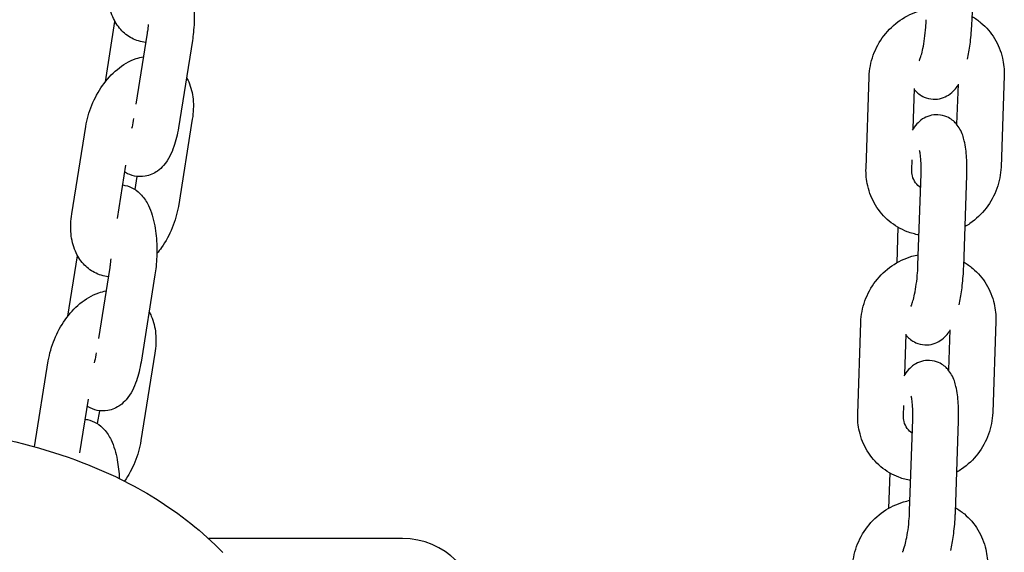
# Model space of a CAD drawing. Units: millimetres. Extents: x -329 to 8307, y 5 to 4991.
# Drawn here: x 2419 to 2548, y 3490 to 3560 of the extents above; entities that cross this region are included whole.
import ezdxf

# ---------------------------------------------------------------- set-up
doc = ezdxf.new("R2010")
doc.units = ezdxf.units.MM

msp = doc.modelspace()

# ---------------------------------------------------------------- linework, layer by layer
for p, q in [((2543.348, 3560.048), (2543.754, 3572.047)), ((2429.73, 3552.111), (2430.994, 3560.024)), ((2435.213, 3558.466), (2433.727, 3549.16)), ((2441.138, 3557.52), (2439.31, 3546.076)), ((2529.456, 3540.775), (2529.862, 3552.774)), ((2547.557, 3552.942), (2547.151, 3540.943)), ((2535.634, 3545.945), (2535.812, 3551.215)), ((2541.514, 3551.789), (2541.337, 3546.538)), ((2433.43, 3547.3), (2433.385, 3547.022)), ((2441.131, 3547.229), (2439.303, 3535.785)), ((2425.327, 3534.791), (2427.155, 3546.235)), ((2431.31, 3534.207), (2432.428, 3541.205)), ((2535.452, 3540.572), (2535.496, 3541.871)), ((2433.854, 3539.71), (2433.584, 3538.019)), ((2536.262, 3528.059), (2536.668, 3540.058)), ((2542.258, 3527.856), (2542.664, 3539.855)), ((2533.643, 3533.049), (2533.486, 3528.393)), ((2424.826, 3521.408), (2426.09, 3529.321)), ((2430.309, 3527.763), (2428.823, 3518.457)), ((2436.234, 3526.817), (2434.406, 3515.373)), ((2528.366, 3508.583), (2528.772, 3520.582)), ((2546.467, 3520.75), (2546.061, 3508.751)), ((2534.544, 3513.753), (2534.723, 3519.023)), ((2540.425, 3519.597), (2540.247, 3514.345)), ((2428.525, 3516.597), (2428.481, 3516.319)), ((2436.227, 3516.526), (2434.399, 3505.082)), ((2420.451, 3504.268), (2422.251, 3515.532)), ((2426.405, 3503.504), (2427.523, 3510.502)), ((2428.949, 3509.007), (2428.679, 3507.316)), ((2534.363, 3508.38), (2534.406, 3509.679)), ((2535.172, 3495.866), (2535.578, 3507.865)), ((2541.169, 3495.663), (2541.575, 3507.662)), ((2532.554, 3500.857), (2532.396, 3496.201)), ((2468.68, 3492.258), (2443.291, 3492.258))]:
    msp.add_line(p, q)
msp.add_arc((2468.68, 3482.258), 10, 0, 90)
for points, knots in [([(2436.914, 3569.292), (2437.009, 3569.28), (2437.103, 3569.265), (2437.637, 3569.156), (2438.039, 3568.989), (2438.794, 3568.545), (2439.118, 3568.256), (2439.786, 3567.52), (2440.058, 3567.065), (2440.686, 3565.772), (2440.929, 3564.899), (2441.263, 3563.084), (2441.352, 3562.155), (2441.399, 3560.339), (2441.366, 3559.456), (2441.241, 3558.232), (2441.195, 3557.873), (2441.138, 3557.52)], [5.9511793, 5.9511793, 5.9511793, 5.9511793, 5.9777144, 5.9777144, 6.1041604, 6.1041604, 6.2592784, 6.2592784, 6.4971304, 6.4971304, 6.9282707, 6.9282707, 7.3301304, 7.3301304, 7.698475, 7.698475, 7.8539816, 7.8539816, 7.8539816, 7.8539816]), ([(2435.022, 3557.269), (2434.403, 3557.341), (2433.781, 3557.528), (2432.66, 3558.115), (2432.163, 3558.509), (2431.302, 3559.46), (2430.957, 3560.026), (2430.389, 3561.344), (2430.214, 3562.107), (2430.052, 3563.744), (2430.092, 3564.622), (2430.231, 3565.494)], [3.3853211, 3.3853211, 3.3853211, 3.3853211, 3.6053236, 3.6053236, 3.8230229, 3.8230229, 4.0660577, 4.0660577, 4.3701864, 4.3701864, 4.712389, 4.712389, 4.712389, 4.712389]), ([(2529.862, 3552.774), (2529.894, 3553.733), (2530.08, 3554.687), (2530.736, 3556.51), (2531.211, 3557.378), (2532.405, 3558.933), (2533.125, 3559.62), (2534.737, 3560.735), (2535.628, 3561.165), (2536.839, 3561.524), (2537.118, 3561.592), (2537.399, 3561.647)], [4.712389, 4.712389, 4.712389, 4.712389, 5.0361597, 5.0361597, 5.365477, 5.365477, 5.6968229, 5.6968229, 6.0261978, 6.0261978, 6.1227356, 6.1227356, 6.1227356, 6.1227356]), ([(2536.43, 3554.866), (2536.43, 3554.866), (2536.435, 3554.875), (2536.46, 3554.926), (2536.492, 3554.995), (2536.577, 3555.217), (2536.635, 3555.388), (2536.769, 3555.847), (2536.845, 3556.153), (2536.998, 3556.884), (2537.073, 3557.318), (2537.205, 3558.262), (2537.26, 3558.773), (2537.323, 3559.608), (2537.341, 3559.934), (2537.351, 3560.251)], [3.366106, 3.366106, 3.366106, 3.366106, 3.4310617, 3.4310617, 3.571038, 3.571038, 3.7549001, 3.7549001, 3.9849261, 3.9849261, 4.2491803, 4.2491803, 4.5312321, 4.5312321, 4.712389, 4.712389, 4.712389, 4.712389]), ([(2543.369, 3560.667), (2543.776, 3560.43), (2544.164, 3560.159), (2545.226, 3559.27), (2545.829, 3558.566), (2546.784, 3556.997), (2547.134, 3556.13), (2547.511, 3554.482), (2547.583, 3553.71), (2547.557, 3552.942)], [6.8172764, 6.8172764, 6.8172764, 6.8172764, 6.9759794, 6.9759794, 7.2837913, 7.2837913, 7.5947763, 7.5947763, 7.8539816, 7.8539816, 7.8539816, 7.8539816]), ([(2435.344, 3559.608), (2435.323, 3559.314), (2435.293, 3559.025), (2435.242, 3558.653), (2435.228, 3558.559), (2435.213, 3558.466)], [7.61651124, 7.61651124, 7.61651124, 7.61651124, 7.79288774, 7.79288774, 7.85398163, 7.85398163, 7.85398163, 7.85398163]), ([(2542.747, 3555.07), (2542.883, 3555.689), (2542.998, 3556.346), (2543.198, 3557.808), (2543.275, 3558.619), (2543.331, 3559.629), (2543.341, 3559.839), (2543.348, 3560.048)], [3.95326006, 3.95326006, 3.95326006, 3.95326006, 4.26110783, 4.26110783, 4.61832396, 4.61832396, 4.71238898, 4.71238898, 4.71238898, 4.71238898]), ([(2427.155, 3546.235), (2427.308, 3547.194), (2427.583, 3548.146), (2428.331, 3549.961), (2428.802, 3550.825), (2429.922, 3552.41), (2430.57, 3553.131), (2432.035, 3554.344), (2432.852, 3554.842), (2434.079, 3555.261), (2434.397, 3555.345), (2434.724, 3555.402)], [4.712389, 4.712389, 4.712389, 4.712389, 5.0887338, 5.0887338, 5.4608632, 5.4608632, 5.8357933, 5.8357933, 6.2077406, 6.2077406, 6.3311807, 6.3311807, 6.3311807, 6.3311807]), ([(2440.368, 3552.699), (2440.476, 3552.507), (2440.572, 3552.311), (2440.973, 3551.38), (2441.149, 3550.616), (2441.311, 3548.979), (2441.27, 3548.101), (2441.131, 3547.229)], [7.12509972, 7.12509972, 7.12509972, 7.12509972, 7.20765038, 7.20765038, 7.51177904, 7.51177904, 7.85398163, 7.85398163, 7.85398163, 7.85398163]), ([(2535.808, 3551.081), (2535.833, 3551.051), (2535.86, 3551.02), (2536.156, 3550.687), (2536.536, 3550.353), (2537.427, 3549.958), (2537.842, 3549.852), (2538.639, 3549.812), (2539.014, 3549.863), (2539.709, 3550.062), (2540.017, 3550.218), (2540.597, 3550.593), (2540.834, 3550.818), (2541.227, 3551.253), (2541.38, 3551.467), (2541.51, 3551.674)], [2.69497515, 2.69497515, 2.69497515, 2.69497515, 2.70834859, 2.70834859, 2.83977277, 2.83977277, 2.92453588, 2.92453588, 3.00146339, 3.00146339, 3.08787997, 3.08787997, 3.20176581, 3.20176581, 3.32241711, 3.32241711, 3.32241711, 3.32241711]), ([(2542.664, 3539.855), (2542.691, 3540.646), (2542.684, 3541.417), (2542.592, 3542.933), (2542.505, 3543.661), (2542.221, 3544.864), (2542.08, 3545.351), (2541.634, 3546.144), (2541.48, 3546.38), (2540.989, 3546.932), (2540.608, 3547.266), (2539.717, 3547.661), (2539.303, 3547.767), (2538.506, 3547.807), (2538.13, 3547.756), (2537.435, 3547.557), (2537.127, 3547.401), (2536.547, 3547.026), (2536.311, 3546.801), (2535.856, 3546.298), (2535.676, 3546.025), (2535.522, 3545.759)], [4.712389, 4.712389, 4.712389, 4.712389, 5.0695477, 5.0695477, 5.4605986, 5.4605986, 5.7414076, 5.7414076, 5.8499412, 5.8499412, 5.9813654, 5.9813654, 6.0661285, 6.0661285, 6.143056, 6.143056, 6.2294726, 6.2294726, 6.3433585, 6.3433585, 6.5003837, 6.5003837, 6.5003837, 6.5003837]), ([(2439.31, 3546.076), (2439.173, 3545.215), (2438.979, 3544.393), (2438.409, 3542.743), (2438.043, 3541.927), (2437.133, 3540.89), (2436.874, 3540.641), (2436.13, 3540.113), (2435.582, 3539.845), (2434.497, 3539.659), (2434.017, 3539.665), (2433.131, 3539.846), (2432.728, 3540.013), (2432.352, 3540.234), (2432.316, 3540.257), (2432.28, 3540.279)], [1.5707963, 1.5707963, 1.5707963, 1.5707963, 1.9501162, 1.9501162, 2.3862453, 2.3862453, 2.5252588, 2.5252588, 2.7085421, 2.7085421, 2.8361218, 2.8361218, 2.9625677, 2.9625677, 2.9765196, 2.9765196, 2.9765196, 2.9765196]), ([(2536.668, 3540.058), (2536.685, 3540.552), (2536.684, 3541.026), (2536.652, 3541.847), (2536.623, 3542.2), (2536.556, 3542.719), (2536.519, 3542.906), (2536.477, 3543.078), (2536.464, 3543.114), (2536.464, 3543.114)], [4.71238898, 4.71238898, 4.71238898, 4.71238898, 4.99493373, 4.99493373, 5.25868102, 5.25868102, 5.48050946, 5.48050946, 5.60887773, 5.60887773, 5.60887773, 5.60887773]), ([(2536.396, 3532.04), (2535.871, 3532.134), (2535.355, 3532.278), (2533.998, 3532.798), (2533.193, 3533.27), (2531.786, 3534.447), (2531.183, 3535.15), (2530.228, 3536.719), (2529.879, 3537.586), (2529.502, 3539.235), (2529.43, 3540.007), (2529.456, 3540.775)], [3.3447792, 3.3447792, 3.3447792, 3.3447792, 3.5245375, 3.5245375, 3.8343867, 3.8343867, 4.1421987, 4.1421987, 4.4531837, 4.4531837, 4.712389, 4.712389, 4.712389, 4.712389]), ([(2547.151, 3540.943), (2547.118, 3539.983), (2546.932, 3539.029), (2546.276, 3537.206), (2545.801, 3536.339), (2544.607, 3534.784), (2543.887, 3534.097), (2542.87, 3533.394), (2542.656, 3533.258), (2542.437, 3533.131)], [1.5707963, 1.5707963, 1.5707963, 1.5707963, 1.8945671, 1.8945671, 2.2238843, 2.2238843, 2.5552303, 2.5552303, 2.6406091, 2.6406091, 2.6406091, 2.6406091]), ([(2536.607, 3538.268), (2536.353, 3538.425), (2536.131, 3538.629), (2535.76, 3539.135), (2535.615, 3539.441), (2535.471, 3540.031), (2535.443, 3540.297), (2535.452, 3540.572)], [3.7006573, 3.7006573, 3.7006573, 3.7006573, 4.0603934, 4.0603934, 4.4386109, 4.4386109, 4.712389, 4.712389, 4.712389, 4.712389]), ([(2432.01, 3538.589), (2432.105, 3538.577), (2432.199, 3538.562), (2432.733, 3538.453), (2433.135, 3538.286), (2433.889, 3537.842), (2434.213, 3537.553), (2434.881, 3536.817), (2435.154, 3536.362), (2435.782, 3535.069), (2436.025, 3534.196), (2436.359, 3532.381), (2436.448, 3531.452), (2436.494, 3529.636), (2436.461, 3528.753), (2436.337, 3527.529), (2436.29, 3527.17), (2436.234, 3526.817)], [5.9511793, 5.9511793, 5.9511793, 5.9511793, 5.9777144, 5.9777144, 6.1041604, 6.1041604, 6.2592784, 6.2592784, 6.4971304, 6.4971304, 6.9282707, 6.9282707, 7.3301304, 7.3301304, 7.698475, 7.698475, 7.8539816, 7.8539816, 7.8539816, 7.8539816]), ([(2439.303, 3535.785), (2439.15, 3534.826), (2438.875, 3533.874), (2438.127, 3532.059), (2437.656, 3531.196), (2436.901, 3530.127), (2436.694, 3529.858), (2436.475, 3529.599)], [1.57079633, 1.57079633, 1.57079633, 1.57079633, 1.9471411, 1.9471411, 2.31927057, 2.31927057, 2.45062265, 2.45062265, 2.45062265, 2.45062265]), ([(2430.118, 3526.566), (2429.499, 3526.638), (2428.877, 3526.825), (2427.756, 3527.412), (2427.259, 3527.806), (2426.397, 3528.757), (2426.053, 3529.323), (2425.485, 3530.641), (2425.309, 3531.404), (2425.147, 3533.041), (2425.188, 3533.919), (2425.327, 3534.791)], [3.3853211, 3.3853211, 3.3853211, 3.3853211, 3.6053236, 3.6053236, 3.8230229, 3.8230229, 4.0660577, 4.0660577, 4.3701864, 4.3701864, 4.712389, 4.712389, 4.712389, 4.712389]), ([(2528.772, 3520.582), (2528.805, 3521.541), (2528.99, 3522.495), (2529.647, 3524.318), (2530.122, 3525.185), (2531.315, 3526.741), (2532.036, 3527.428), (2533.648, 3528.543), (2534.539, 3528.972), (2535.75, 3529.331), (2536.028, 3529.4), (2536.309, 3529.455)], [4.712389, 4.712389, 4.712389, 4.712389, 5.0361597, 5.0361597, 5.365477, 5.365477, 5.6968229, 5.6968229, 6.0261978, 6.0261978, 6.1227356, 6.1227356, 6.1227356, 6.1227356]), ([(2430.44, 3528.905), (2430.419, 3528.611), (2430.388, 3528.322), (2430.338, 3527.95), (2430.324, 3527.856), (2430.309, 3527.763)], [7.61651124, 7.61651124, 7.61651124, 7.61651124, 7.79288774, 7.79288774, 7.85398163, 7.85398163, 7.85398163, 7.85398163]), ([(2535.341, 3522.674), (2535.341, 3522.674), (2535.345, 3522.682), (2535.371, 3522.734), (2535.402, 3522.803), (2535.488, 3523.025), (2535.546, 3523.196), (2535.679, 3523.655), (2535.755, 3523.961), (2535.908, 3524.691), (2535.984, 3525.126), (2536.116, 3526.069), (2536.17, 3526.581), (2536.233, 3527.416), (2536.251, 3527.742), (2536.262, 3528.059)], [3.366106, 3.366106, 3.366106, 3.366106, 3.4310617, 3.4310617, 3.571038, 3.571038, 3.7549001, 3.7549001, 3.9849261, 3.9849261, 4.2491803, 4.2491803, 4.5312321, 4.5312321, 4.712389, 4.712389, 4.712389, 4.712389]), ([(2541.658, 3522.877), (2541.793, 3523.497), (2541.908, 3524.154), (2542.108, 3525.616), (2542.186, 3526.426), (2542.242, 3527.437), (2542.251, 3527.647), (2542.258, 3527.856)], [3.95326006, 3.95326006, 3.95326006, 3.95326006, 4.26110783, 4.26110783, 4.61832396, 4.61832396, 4.71238898, 4.71238898, 4.71238898, 4.71238898]), ([(2542.279, 3528.475), (2542.687, 3528.238), (2543.074, 3527.966), (2544.137, 3527.077), (2544.74, 3526.374), (2545.695, 3524.805), (2546.044, 3523.938), (2546.421, 3522.29), (2546.493, 3521.518), (2546.467, 3520.75)], [6.8172764, 6.8172764, 6.8172764, 6.8172764, 6.9759794, 6.9759794, 7.2837913, 7.2837913, 7.5947763, 7.5947763, 7.8539816, 7.8539816, 7.8539816, 7.8539816]), ([(2422.251, 3515.532), (2422.404, 3516.491), (2422.678, 3517.443), (2423.426, 3519.258), (2423.898, 3520.122), (2425.017, 3521.707), (2425.666, 3522.428), (2427.131, 3523.641), (2427.947, 3524.139), (2429.175, 3524.559), (2429.492, 3524.642), (2429.82, 3524.699)], [4.712389, 4.712389, 4.712389, 4.712389, 5.0887338, 5.0887338, 5.4608632, 5.4608632, 5.8357933, 5.8357933, 6.2077406, 6.2077406, 6.3311807, 6.3311807, 6.3311807, 6.3311807]), ([(2435.464, 3521.996), (2435.571, 3521.804), (2435.668, 3521.608), (2436.069, 3520.677), (2436.244, 3519.913), (2436.406, 3518.276), (2436.366, 3517.398), (2436.227, 3516.526)], [7.12509972, 7.12509972, 7.12509972, 7.12509972, 7.20765038, 7.20765038, 7.51177904, 7.51177904, 7.85398163, 7.85398163, 7.85398163, 7.85398163]), ([(2534.718, 3518.889), (2534.744, 3518.859), (2534.77, 3518.828), (2535.066, 3518.495), (2535.446, 3518.161), (2536.338, 3517.765), (2536.752, 3517.659), (2537.549, 3517.62), (2537.924, 3517.67), (2538.62, 3517.87), (2538.927, 3518.025), (2539.507, 3518.401), (2539.744, 3518.625), (2540.138, 3519.061), (2540.29, 3519.274), (2540.421, 3519.482)], [2.69497515, 2.69497515, 2.69497515, 2.69497515, 2.70834859, 2.70834859, 2.83977277, 2.83977277, 2.92453588, 2.92453588, 3.00146339, 3.00146339, 3.08787997, 3.08787997, 3.20176581, 3.20176581, 3.32241711, 3.32241711, 3.32241711, 3.32241711]), ([(2434.406, 3515.373), (2434.268, 3514.512), (2434.075, 3513.69), (2433.504, 3512.04), (2433.138, 3511.224), (2432.228, 3510.187), (2431.97, 3509.938), (2431.226, 3509.41), (2430.677, 3509.142), (2429.593, 3508.956), (2429.113, 3508.962), (2428.227, 3509.143), (2427.824, 3509.31), (2427.448, 3509.531), (2427.411, 3509.554), (2427.375, 3509.576)], [1.5707963, 1.5707963, 1.5707963, 1.5707963, 1.9501162, 1.9501162, 2.3862453, 2.3862453, 2.5252588, 2.5252588, 2.7085421, 2.7085421, 2.8361218, 2.8361218, 2.9625677, 2.9625677, 2.9765196, 2.9765196, 2.9765196, 2.9765196]), ([(2541.575, 3507.662), (2541.602, 3508.454), (2541.595, 3509.225), (2541.502, 3510.74), (2541.415, 3511.469), (2541.131, 3512.672), (2540.99, 3513.158), (2540.545, 3513.951), (2540.39, 3514.188), (2539.899, 3514.739), (2539.519, 3515.073), (2538.628, 3515.469), (2538.213, 3515.575), (2537.416, 3515.614), (2537.041, 3515.564), (2536.345, 3515.365), (2536.038, 3515.209), (2535.458, 3514.833), (2535.221, 3514.609), (2534.766, 3514.106), (2534.586, 3513.833), (2534.432, 3513.567)], [4.712389, 4.712389, 4.712389, 4.712389, 5.0695477, 5.0695477, 5.4605986, 5.4605986, 5.7414076, 5.7414076, 5.8499412, 5.8499412, 5.9813654, 5.9813654, 6.0661285, 6.0661285, 6.143056, 6.143056, 6.2294726, 6.2294726, 6.3433585, 6.3433585, 6.5003837, 6.5003837, 6.5003837, 6.5003837]), ([(2535.578, 3507.865), (2535.595, 3508.36), (2535.594, 3508.834), (2535.563, 3509.654), (2535.533, 3510.008), (2535.466, 3510.527), (2535.43, 3510.714), (2535.387, 3510.885), (2535.374, 3510.922), (2535.374, 3510.922)], [4.71238898, 4.71238898, 4.71238898, 4.71238898, 4.99493373, 4.99493373, 5.25868102, 5.25868102, 5.48050946, 5.48050946, 5.60887773, 5.60887773, 5.60887773, 5.60887773]), ([(2535.307, 3499.848), (2534.782, 3499.942), (2534.265, 3500.085), (2532.908, 3500.606), (2532.103, 3501.078), (2530.696, 3502.255), (2530.093, 3502.958), (2529.138, 3504.527), (2528.789, 3505.394), (2528.412, 3507.043), (2528.34, 3507.814), (2528.366, 3508.583)], [3.3447792, 3.3447792, 3.3447792, 3.3447792, 3.5245375, 3.5245375, 3.8343867, 3.8343867, 4.1421987, 4.1421987, 4.4531837, 4.4531837, 4.712389, 4.712389, 4.712389, 4.712389]), ([(2546.061, 3508.751), (2546.029, 3507.791), (2545.843, 3506.837), (2545.187, 3505.014), (2544.711, 3504.147), (2543.518, 3502.591), (2542.797, 3501.905), (2541.781, 3501.201), (2541.566, 3501.066), (2541.347, 3500.939)], [1.5707963, 1.5707963, 1.5707963, 1.5707963, 1.8945671, 1.8945671, 2.2238843, 2.2238843, 2.5552303, 2.5552303, 2.6406091, 2.6406091, 2.6406091, 2.6406091]), ([(2394.549, 3507.415), (2405.52, 3507.417), (2416.587, 3506.115), (2430.069, 3500.931), (2433.271, 3499.375), (2439.476, 3495.527), (2442.493, 3493.153), (2445.149, 3490.417)], [0, 0, 0, 0, 3.6025417, 3.6025417, 4.7625896, 4.7625896, 5.9700295, 5.9700295, 5.9700295, 5.9700295]), ([(2427.105, 3507.886), (2427.2, 3507.874), (2427.294, 3507.859), (2427.828, 3507.75), (2428.231, 3507.583), (2428.985, 3507.139), (2429.309, 3506.85), (2429.977, 3506.114), (2430.249, 3505.659), (2430.877, 3504.366), (2431.12, 3503.493), (2431.436, 3501.775), (2431.523, 3500.955), (2431.557, 3500.115)], [5.9511793, 5.9511793, 5.9511793, 5.9511793, 5.9777144, 5.9777144, 6.1041604, 6.1041604, 6.2592784, 6.2592784, 6.4971304, 6.4971304, 6.9282707, 6.9282707, 7.2856867, 7.2856867, 7.2856867, 7.2856867]), ([(2535.518, 3506.075), (2535.263, 3506.233), (2535.041, 3506.437), (2534.67, 3506.942), (2534.526, 3507.249), (2534.381, 3507.839), (2534.353, 3508.105), (2534.363, 3508.38)], [3.7006573, 3.7006573, 3.7006573, 3.7006573, 4.0603934, 4.0603934, 4.4386109, 4.4386109, 4.712389, 4.712389, 4.712389, 4.712389]), ([(2434.399, 3505.082), (2434.245, 3504.123), (2433.971, 3503.171), (2433.234, 3501.383), (2432.779, 3500.544), (2432.243, 3499.774)], [1.57079633, 1.57079633, 1.57079633, 1.57079633, 1.9471411, 1.9471411, 2.30821863, 2.30821863, 2.30821863, 2.30821863]), ([(2527.682, 3488.389), (2527.715, 3489.349), (2527.901, 3490.303), (2528.557, 3492.126), (2529.032, 3492.993), (2530.226, 3494.549), (2530.946, 3495.235), (2532.558, 3496.35), (2533.449, 3496.78), (2534.66, 3497.139), (2534.938, 3497.207), (2535.219, 3497.262)], [4.712389, 4.712389, 4.712389, 4.712389, 5.0361597, 5.0361597, 5.365477, 5.365477, 5.6968229, 5.6968229, 6.0261978, 6.0261978, 6.1227356, 6.1227356, 6.1227356, 6.1227356]), ([(2534.251, 3490.481), (2534.251, 3490.481), (2534.256, 3490.49), (2534.281, 3490.541), (2534.313, 3490.611), (2534.398, 3490.833), (2534.456, 3491.004), (2534.589, 3491.463), (2534.666, 3491.769), (2534.819, 3492.499), (2534.894, 3492.934), (2535.026, 3493.877), (2535.081, 3494.389), (2535.144, 3495.224), (2535.161, 3495.549), (2535.172, 3495.866)], [3.366106, 3.366106, 3.366106, 3.366106, 3.4310617, 3.4310617, 3.571038, 3.571038, 3.7549001, 3.7549001, 3.9849261, 3.9849261, 4.2491803, 4.2491803, 4.5312321, 4.5312321, 4.712389, 4.712389, 4.712389, 4.712389]), ([(2540.568, 3490.685), (2540.704, 3491.305), (2540.818, 3491.962), (2541.019, 3493.423), (2541.096, 3494.234), (2541.152, 3495.245), (2541.162, 3495.455), (2541.169, 3495.663)], [3.95326006, 3.95326006, 3.95326006, 3.95326006, 4.26110783, 4.26110783, 4.61832396, 4.61832396, 4.71238898, 4.71238898, 4.71238898, 4.71238898]), ([(2541.19, 3496.283), (2541.597, 3496.046), (2541.984, 3495.774), (2543.047, 3494.885), (2543.65, 3494.182), (2544.605, 3492.613), (2544.954, 3491.746), (2545.331, 3490.097), (2545.403, 3489.326), (2545.377, 3488.557)], [6.8172764, 6.8172764, 6.8172764, 6.8172764, 6.9759794, 6.9759794, 7.2837913, 7.2837913, 7.5947763, 7.5947763, 7.8539816, 7.8539816, 7.8539816, 7.8539816])]:
    msp.add_open_spline(points, degree=3, knots=knots)
for points in [[(2433.385, 3547.022), (2433.324, 3546.637), (2433.247, 3546.282), (2433.165, 3545.983)], [(2428.481, 3516.319), (2428.419, 3515.934), (2428.343, 3515.579), (2428.261, 3515.28)]]:
    msp.add_open_spline(points, degree=3)

doc.saveas('drawing.dxf')
